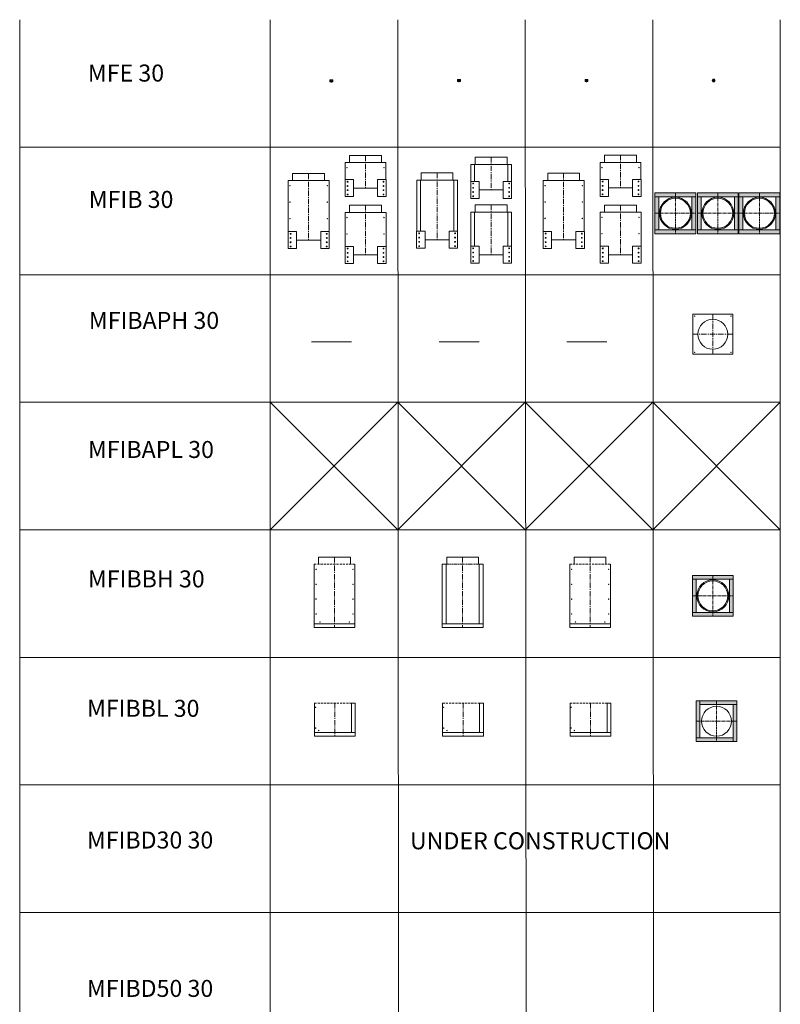
# Model space of a CAD drawing. Units: inches. Extents: x 329 to 145252, y 4 to 168462.
# Drawn here: x 74010 to 82957, y 35859 to 47439 of the extents above; entities that cross this region are included whole.
import ezdxf

# ---------------------------------------------------------------- set-up
doc = ezdxf.new("R2010")
doc.units = ezdxf.units.IN
doc.header["$MEASUREMENT"] = 0
doc.linetypes.add('CENTER', pattern=[2, 1.25, -0.25, 0.25, -0.25])
doc.linetypes.add('DASHED', pattern=[0.75, 0.5, -0.25])
doc.layers.add('Z-CENTER ONTOP', color=3, linetype='CENTER', lineweight=15)
doc.layers.add('Z-PART ONTOP', color=3, linetype='Continuous', lineweight=25)
doc.styles.add('ONTOP A4(H)', font='arial.ttf', dxfattribs={"height": 3})

# ---------------------------------------------------------------- blocks, each defined once
blk = doc.blocks.new('MFE 0304 Front')
at = {"layer": 'Z-PART ONTOP', "lineweight": 5}
for p, q in [((-232277, -24326), (-232277, -24350)), ((-232277, -24326), (-232243, -24326)), ((-232277, -24326), (-232243, -24326)), ((-232277, -24326), (-232277, -24326)), ((-232277, -24350), (-232243, -24350)), ((-232277, -24350), (-232243, -24350)), ((-232277, -24350), (-232277, -24350)), ((-232269, -24326), (-232269, -24350)), ((-232269, -24326), (-232268, -24326)), ((-232269, -24350), (-232268, -24350)), ((-232252, -24326), (-232252, -24350)), ((-232252, -24326), (-232252, -24326)), ((-232252, -24350), (-232252, -24350)), ((-232243, -24326), (-232243, -24350)), ((-232243, -24326), (-232243, -24326)), ((-232243, -24350), (-232243, -24350))]:
    blk.add_line(p, q, dxfattribs=at)
at = {"layer": 'Z-PART ONTOP', "linetype": 'CENTER', "lineweight": 5, "ltscale": 5}
for p, q in [((-232270, -24346), (-232270, -24326)), ((-232251, -24346), (-232270, -24346)), ((-232251, -24346), (-232251, -24326))]:
    blk.add_line(p, q, dxfattribs=at)
at = {"layer": 'Z-PART ONTOP', "linetype": 'CENTER', "lineweight": 5}
blk.add_line((-232260, -24324), (-232260, -24355), dxfattribs=at)
blk = doc.blocks.new('MFE 0304 Top')
at = {"layer": 'Z-CENTER ONTOP', "linetype": 'Continuous', "lineweight": 5}
blk.add_circle((-232121, -24348), 9.5, dxfattribs=at)
at = {"layer": 'Z-PART ONTOP', "lineweight": 5}
for p, q in [((-232139, -24348), (-232130, -24333)), ((-232130, -24363), (-232139, -24348)), ((-232130, -24333), (-232113, -24333)), ((-232130, -24363), (-232113, -24363)), ((-232113, -24333), (-232104, -24348)), ((-232104, -24348), (-232113, -24363))]:
    blk.add_line(p, q, dxfattribs=at)
at = {"layer": 'Z-PART ONTOP', "linetype": 'CENTER', "lineweight": 5, "ltscale": 5}
for p, q in [((-232104, -24348), (-232139, -24348)), ((-232121, -24363), (-232121, -24333))]:
    blk.add_line(p, q, dxfattribs=at)
blk = doc.blocks.new('MFIB 30 700 Top')
at = {"layer": 'Z-PART ONTOP', "lineweight": 5}
h = blk.add_hatch(dxfattribs=at)
h.set_pattern_fill('AR-CONC', color=256, scale=0.15)
h.set_pattern_definition([(50, (0, 0), (27.3277003, -2.3908628), [2.8575, -31.4325]), (355, (0, 0), (-5.286513, 28.658527), [2.286, -25.1460876]), (100.451445, (2.277, -0.2), (22.041187, 26.2676628), [2.4285013, -26.7135367]), (46.1842, (0, 7.62), (40.661856, -6.306349), [4.28625, -47.14875]), (96.635558, (3.39, 7.094), (35.61062, 37.113919), [3.642753, -40.070341]), (351.18415, (0, 7.62), (35.61062, 37.113919), [3.428995, -37.71896]), (21, (3.81, 5.715), (22.7421587, -15.3397797), [2.8575, -31.4325]), (326, (3.81, 5.715), (9.2703043, 27.628195), [2.286, -25.146]), (71.451445, (5.705, 4.437), (32.012463, 12.2884153), [2.4285013, -26.7134906]), (37.5, (0, 0), (0.4632905, 12.68325583), [0, -24.8412, 0, -25.527, 0, -25.24125]), (7.5, (0, 0), (10.0229494, 15.0270862), [0, -14.5542, 0, -24.2697, 0, -9.62025]), (327.5, (-8.496, 0), (20.3385893, -0.8593116), [0, -9.525, 0, -29.718, 0, -39.4335]), (317.5, (-12.306, 0), (22.2193772, 3.8139737), [0, -12.3825, 0, -19.7358, 0, -28.0035])])
h.paths.add_polyline_path([(-164130, -25670), (-164130, -25715), (-163650, -25715), (-163650, -25670)])
h.paths.add_polyline_path([(-164085, -25715), (-164130, -25715), (-164130, -26105), (-164085, -26105)])
h.paths.add_polyline_path([(-164130, -26105), (-164130, -26150), (-163650, -26150), (-163650, -26105)])
h.paths.add_polyline_path([(-163650, -25715), (-163695, -25715), (-163695, -26105), (-163650, -26105)])
at = {"layer": 'Z-CENTER ONTOP', "linetype": 'CENTER', "lineweight": 5, "ltscale": 30}
for p, q in [((-163890, -25670), (-163890, -26150)), ((-164130, -25910), (-163650, -25910))]:
    blk.add_line(p, q, dxfattribs=at)
at = {"layer": 'Z-CENTER ONTOP', "lineweight": 5}
blk.add_lwpolyline([(-164130, -25670), (-163650, -25670), (-163650, -26150), (-164130, -26150), (-164130, -25670)], dxfattribs=at)
at = {"layer": 'Z-CENTER ONTOP', "linetype": 'Continuous', "lineweight": 5}
for points in [[(-164130, -25670), (-164130, -25715), (-163650, -25715), (-163650, -25670), (-164130, -25670)], [(-164085, -25715), (-164130, -25715), (-164130, -26105), (-164085, -26105), (-164085, -25715)], [(-163650, -25715), (-163695, -25715), (-163695, -26105), (-163650, -26105), (-163650, -25715)], [(-164130, -26105), (-164130, -26150), (-163650, -26150), (-163650, -26105), (-164130, -26105)]]:
    blk.add_lwpolyline(points, dxfattribs=at)
blk.add_circle((-163890, -25910), 188, dxfattribs=at)
at = {"layer": 'Z-CENTER ONTOP', "color": 3, "linetype": 'Continuous', "lineweight": 5}
blk.add_circle((-163890, -25910), 176, dxfattribs=at)
blk = doc.blocks.new('MFIB 30 500 Top')
at = {"layer": 'Z-PART ONTOP', "lineweight": 5}
h = blk.add_hatch(dxfattribs=at)
h.set_pattern_fill('AR-CONC', color=256, scale=0.15)
h.set_pattern_definition([(50, (498.517, 0), (27.3277003, -2.3908628), [2.8575, -31.4325]), (355, (498.517, 0), (-5.286513, 28.658527), [2.286, -25.1460876]), (100.451445, (500.794, -0.2), (22.041187, 26.2676628), [2.4285013, -26.7135367]), (46.1842, (498.517, 7.62), (40.661856, -6.306349), [4.28625, -47.14875]), (96.635558, (501.905, 7.094), (35.61062, 37.113919), [3.642753, -40.070341]), (351.18415, (498.517, 7.62), (35.61062, 37.113919), [3.428995, -37.71896]), (21, (502.327, 5.715), (22.7421587, -15.3397797), [2.8575, -31.4325]), (326, (502.327, 5.715), (9.2703043, 27.628195), [2.286, -25.146]), (71.451445, (504.222, 4.437), (32.012463, 12.2884153), [2.4285013, -26.7134906]), (37.5, (498.517, 0), (0.4632905, 12.68325583), [0, -24.8412, 0, -25.527, 0, -25.24125]), (7.5, (498.517, 0), (10.0229494, 15.0270862), [0, -14.5542, 0, -24.2697, 0, -9.62025]), (327.5, (490.021, 0), (20.3385893, -0.8593116), [0, -9.525, 0, -29.718, 0, -39.4335]), (317.5, (486.21, 0), (22.2193772, 3.8139737), [0, -12.3825, 0, -19.7358, 0, -28.0035])])
h.paths.add_polyline_path([(-163631, -25670), (-163631, -25715), (-163151, -25715), (-163151, -25670)])
h.paths.add_polyline_path([(-163586, -25715), (-163631, -25715), (-163631, -26105), (-163586, -26105)])
h.paths.add_polyline_path([(-163631, -26105), (-163631, -26150), (-163151, -26150), (-163151, -26105)])
h.paths.add_polyline_path([(-163151, -25715), (-163196, -25715), (-163196, -26105), (-163151, -26105)])
at = {"layer": 'Z-CENTER ONTOP', "linetype": 'CENTER', "lineweight": 5, "ltscale": 30}
for p, q in [((-163391, -25670), (-163391, -26150)), ((-163631, -25910), (-163151, -25910))]:
    blk.add_line(p, q, dxfattribs=at)
at = {"layer": 'Z-CENTER ONTOP', "lineweight": 5}
blk.add_lwpolyline([(-163631, -25670), (-163151, -25670), (-163151, -26150), (-163631, -26150), (-163631, -25670)], dxfattribs=at)
at = {"layer": 'Z-CENTER ONTOP', "linetype": 'Continuous', "lineweight": 5}
for points in [[(-163631, -25670), (-163631, -25715), (-163151, -25715), (-163151, -25670), (-163631, -25670)], [(-163586, -25715), (-163631, -25715), (-163631, -26105), (-163586, -26105), (-163586, -25715)], [(-163151, -25715), (-163196, -25715), (-163196, -26105), (-163151, -26105), (-163151, -25715)], [(-163631, -26105), (-163631, -26150), (-163151, -26150), (-163151, -26105), (-163631, -26105)]]:
    blk.add_lwpolyline(points, dxfattribs=at)
blk.add_circle((-163391, -25910), 188, dxfattribs=at)
at = {"layer": 'Z-CENTER ONTOP', "color": 3, "linetype": 'Continuous', "lineweight": 5}
blk.add_circle((-163391, -25910), 176, dxfattribs=at)
blk = doc.blocks.new('MFIB 30 300 Top')
at = {"layer": 'Z-PART ONTOP', "lineweight": 5}
h = blk.add_hatch(dxfattribs=at)
h.set_pattern_fill('AR-CONC', color=256, scale=0.15)
h.set_pattern_definition([(50, (987.776, 0), (27.3277003, -2.3908628), [2.8575, -31.4325]), (355, (987.776, 0), (-5.286513, 28.658527), [2.286, -25.1460876]), (100.451445, (990.053, -0.2), (22.041187, 26.2676628), [2.4285013, -26.7135367]), (46.1842, (987.776, 7.62), (40.661856, -6.306349), [4.28625, -47.14875]), (96.635558, (991.164, 7.094), (35.61062, 37.113919), [3.642753, -40.070341]), (351.18415, (987.776, 7.62), (35.61062, 37.113919), [3.428995, -37.71896]), (21, (991.586, 5.715), (22.7421587, -15.3397797), [2.8575, -31.4325]), (326, (991.586, 5.715), (9.2703043, 27.628195), [2.286, -25.146]), (71.451445, (993.48, 4.437), (32.012463, 12.2884153), [2.4285013, -26.7134906]), (37.5, (987.776, 0), (0.4632905, 12.68325583), [0, -24.8412, 0, -25.527, 0, -25.24125]), (7.5, (987.776, 0), (10.0229494, 15.0270862), [0, -14.5542, 0, -24.2697, 0, -9.62025]), (327.5, (979.279, 0), (20.3385893, -0.8593116), [0, -9.525, 0, -29.718, 0, -39.4335]), (317.5, (975.47, 0), (22.2193772, 3.8139737), [0, -12.3825, 0, -19.7358, 0, -28.0035])])
h.paths.add_polyline_path([(-163142, -25670), (-163142, -25715), (-162662, -25715), (-162662, -25670)])
h.paths.add_polyline_path([(-163097, -25715), (-163142, -25715), (-163142, -26105), (-163097, -26105)])
h.paths.add_polyline_path([(-163142, -26105), (-163142, -26150), (-162662, -26150), (-162662, -26105)])
h.paths.add_polyline_path([(-162662, -25715), (-162707, -25715), (-162707, -26105), (-162662, -26105)])
at = {"layer": 'Z-CENTER ONTOP', "linetype": 'CENTER', "lineweight": 5, "ltscale": 30}
for p, q in [((-162902, -25670), (-162902, -26150)), ((-163142, -25910), (-162662, -25910))]:
    blk.add_line(p, q, dxfattribs=at)
at = {"layer": 'Z-CENTER ONTOP', "lineweight": 5}
blk.add_lwpolyline([(-163142, -25670), (-162662, -25670), (-162662, -26150), (-163142, -26150), (-163142, -25670)], dxfattribs=at)
at = {"layer": 'Z-CENTER ONTOP', "linetype": 'Continuous', "lineweight": 5}
for points in [[(-163142, -25670), (-163142, -25715), (-162662, -25715), (-162662, -25670), (-163142, -25670)], [(-163097, -25715), (-163142, -25715), (-163142, -26105), (-163097, -26105), (-163097, -25715)], [(-162662, -25715), (-162707, -25715), (-162707, -26105), (-162662, -26105), (-162662, -25715)], [(-163142, -26105), (-163142, -26150), (-162662, -26150), (-162662, -26105), (-163142, -26105)]]:
    blk.add_lwpolyline(points, dxfattribs=at)
blk.add_circle((-162902, -25910), 188, dxfattribs=at)
at = {"layer": 'Z-CENTER ONTOP', "color": 3, "linetype": 'Continuous', "lineweight": 5}
blk.add_circle((-162902, -25910), 176, dxfattribs=at)
blk = doc.blocks.new('MFIB 30 700 Side')
at = {"color": 0, "lineweight": 5}
for p, q in [((-165558, -25443), (-165558, -25528)), ((-165558, -25443), (-165183, -25443)), ((-165558, -25443), (-165183, -25443)), ((-165183, -25443), (-165183, -25528))]:
    blk.add_line(p, q, dxfattribs=at)
at = {"color": 1, "lineweight": 5}
for p, q in [((-165611, -25528), (-165128, -25528)), ((-165512, -26228), (-165227, -26228))]:
    blk.add_line(p, q, dxfattribs=at)
at = {"color": 0, "linetype": 'CENTER', "lineweight": 5, "ltscale": 50}
blk.add_lwpolyline([(-165371, -25443), (-165371, -26228)], dxfattribs=at)
at = {"color": 0, "lineweight": 5}
for points in [[(-165611, -25528), (-165611, -26128)], [(-165128, -26128), (-165128, -25528)]]:
    blk.add_lwpolyline(points, dxfattribs=at)
for centre in [(-165588, -25588), (-165151, -25588), (-165588, -25781), (-165151, -25781), (-165588, -25975), (-165151, -25975)]:
    blk.add_circle(centre, 2.5, dxfattribs=at)
at = {"layer": 'Z-CENTER ONTOP', "linetype": 'ByBlock', "lineweight": 5}
for points in [[(-165512, -26228), (-165512, -26128), (-165612, -26128), (-165612, -26328), (-165512, -26328), (-165512, -26228)], [(-165127, -26228), (-165127, -26128), (-165227, -26128), (-165227, -26328), (-165127, -26328), (-165127, -26228)]]:
    blk.add_lwpolyline(points, dxfattribs=at)
for centre in [(-165582, -26153), (-165157, -26153), (-165582, -26203), (-165582, -26253), (-165157, -26203), (-165157, -26253), (-165582, -26303), (-165157, -26303)]:
    blk.add_circle(centre, 5, dxfattribs=at)
blk = doc.blocks.new('MFIB 30 500 Side')
at = {"color": 0, "lineweight": 5}
for p, q in [((-164723, -25813), (-164723, -25898)), ((-164723, -25813), (-164348, -25813)), ((-164723, -25813), (-164348, -25813)), ((-164348, -25813), (-164348, -25898))]:
    blk.add_line(p, q, dxfattribs=at)
at = {"color": 1, "lineweight": 5}
for p, q in [((-164774, -25898), (-164294, -25898)), ((-164675, -26398), (-164393, -26398))]:
    blk.add_line(p, q, dxfattribs=at)
at = {"color": 0, "linetype": 'CENTER', "lineweight": 5, "ltscale": 50}
blk.add_lwpolyline([(-164534, -25813), (-164534, -26398)], dxfattribs=at)
at = {"color": 0, "lineweight": 5}
for points in [[(-164774, -25898), (-164774, -26298)], [(-164294, -26298), (-164294, -25898)]]:
    blk.add_lwpolyline(points, dxfattribs=at)
for centre in [(-164752, -25958), (-164317, -25958), (-164752, -26151), (-164317, -26151)]:
    blk.add_circle(centre, 2.5, dxfattribs=at)
at = {"layer": 'Z-CENTER ONTOP', "linetype": 'ByBlock', "lineweight": 5}
for points in [[(-164675, -26398), (-164675, -26298), (-164775, -26298), (-164775, -26498), (-164675, -26498), (-164675, -26398)], [(-164293, -26398), (-164293, -26298), (-164393, -26298), (-164393, -26498), (-164293, -26498), (-164293, -26398)]]:
    blk.add_lwpolyline(points, dxfattribs=at)
for centre in [(-164745, -26323), (-164745, -26373), (-164323, -26323), (-164323, -26373), (-164745, -26423), (-164745, -26473), (-164323, -26423), (-164323, -26473)]:
    blk.add_circle(centre, 5, dxfattribs=at)
blk = doc.blocks.new('MFIB 30 300 Side')
at = {"color": 0, "lineweight": 5}
for p, q in [((-164723, -25227), (-164723, -25312)), ((-164723, -25227), (-164348, -25227)), ((-164723, -25227), (-164348, -25227)), ((-164348, -25227), (-164348, -25312))]:
    blk.add_line(p, q, dxfattribs=at)
at = {"color": 1, "lineweight": 5}
for p, q in [((-164775, -25312), (-164295, -25312)), ((-164676, -25612), (-164394, -25612))]:
    blk.add_line(p, q, dxfattribs=at)
at = {"color": 0, "linetype": 'CENTER', "lineweight": 5, "ltscale": 50}
blk.add_lwpolyline([(-164535, -25227), (-164535, -25612)], dxfattribs=at)
at = {"color": 0, "lineweight": 5}
for points in [[(-164775, -25312), (-164775, -25512)], [(-164295, -25512), (-164295, -25312)]]:
    blk.add_lwpolyline(points, dxfattribs=at)
for centre in [(-164753, -25372), (-164318, -25372)]:
    blk.add_circle(centre, 2.5, dxfattribs=at)
at = {"layer": 'Z-CENTER ONTOP', "linetype": 'ByBlock', "lineweight": 5}
for points in [[(-164676, -25612), (-164676, -25512), (-164776, -25512), (-164776, -25712), (-164676, -25712), (-164676, -25612)], [(-164294, -25612), (-164294, -25512), (-164394, -25512), (-164394, -25712), (-164294, -25712), (-164294, -25612)]]:
    blk.add_lwpolyline(points, dxfattribs=at)
for centre in [(-164746, -25537), (-164746, -25587), (-164324, -25537), (-164324, -25587), (-164746, -25637), (-164746, -25687), (-164324, -25637), (-164324, -25687)]:
    blk.add_circle(centre, 5, dxfattribs=at)
blk = doc.blocks.new('MFIB 30 700 Front')
at = {"color": 0, "lineweight": 5}
for p, q in [((-166881, -25436), (-166881, -25521)), ((-166881, -25436), (-166506, -25436)), ((-166881, -25436), (-166506, -25436)), ((-166506, -25436), (-166506, -25521))]:
    blk.add_line(p, q, dxfattribs=at)
at = {"color": 1, "lineweight": 5}
for p, q in [((-166888, -25521), (-166498, -25521)), ((-166834, -26221), (-166552, -26221))]:
    blk.add_line(p, q, dxfattribs=at)
at = {"color": 0, "linetype": 'CENTER', "lineweight": 5, "ltscale": 50}
blk.add_lwpolyline([(-166693, -25436), (-166693, -26221)], dxfattribs=at)
at = {"color": 0, "lineweight": 5}
blk.add_lwpolyline([(-166453, -26121), (-166453, -25521)], dxfattribs=at)
at = {"layer": 'Z-CENTER ONTOP', "linetype": 'ByBlock', "lineweight": 5}
for points in [[(-166933, -25521), (-166888, -25521), (-166888, -26121), (-166933, -26121), (-166933, -25521)], [(-166498, -25521), (-166453, -25521), (-166453, -26121), (-166498, -26121), (-166498, -25521)], [(-166834, -26221), (-166834, -26121), (-166934, -26121), (-166934, -26321), (-166834, -26321), (-166834, -26221)], [(-166452, -26221), (-166452, -26121), (-166552, -26121), (-166552, -26321), (-166452, -26321), (-166452, -26221)]]:
    blk.add_lwpolyline(points, dxfattribs=at)
for centre in [(-166904, -26146), (-166482, -26146), (-166904, -26196), (-166904, -26246), (-166482, -26196), (-166482, -26246), (-166904, -26296), (-166482, -26296)]:
    blk.add_circle(centre, 5, dxfattribs=at)
blk = doc.blocks.new('MFIB 30 300 Front')
at = {"color": 1, "lineweight": 5}
for p, q in [((-166252, -25335), (-165862, -25335)), ((-166198, -25635), (-165916, -25635))]:
    blk.add_line(p, q, dxfattribs=at)
at = {"color": 0, "lineweight": 5}
for p, q in [((-166244, -25250), (-166244, -25335)), ((-166244, -25250), (-165967, -25250)), ((-166244, -25250), (-165869, -25250)), ((-165869, -25250), (-165869, -25335))]:
    blk.add_line(p, q, dxfattribs=at)
for points in [[(-166297, -25335), (-166297, -25535)], [(-165817, -25535), (-165817, -25335)]]:
    blk.add_lwpolyline(points, dxfattribs=at)
at = {"color": 0, "linetype": 'CENTER', "lineweight": 5, "ltscale": 50}
blk.add_lwpolyline([(-166057, -25250), (-166057, -25635)], dxfattribs=at)
at = {"layer": 'Z-CENTER ONTOP', "linetype": 'ByBlock', "lineweight": 5}
for points in [[(-166297, -25335), (-166252, -25335), (-166252, -25535), (-166297, -25535), (-166297, -25335)], [(-165862, -25335), (-165817, -25335), (-165817, -25535), (-165862, -25535), (-165862, -25335)], [(-166198, -25635), (-166198, -25535), (-166298, -25535), (-166298, -25735), (-166198, -25735), (-166198, -25635)], [(-165816, -25635), (-165816, -25535), (-165916, -25535), (-165916, -25735), (-165816, -25735), (-165816, -25635)]]:
    blk.add_lwpolyline(points, dxfattribs=at)
for centre in [(-166268, -25560), (-165846, -25560), (-166268, -25610), (-166268, -25660), (-166268, -25710), (-165846, -25610), (-165846, -25660), (-165846, -25710)]:
    blk.add_circle(centre, 5, dxfattribs=at)
blk = doc.blocks.new('MFIB 30 500 Front')
at = {"color": 0, "lineweight": 5}
for p, q in [((-166244, -25812), (-166244, -25897)), ((-166244, -25812), (-165869, -25812)), ((-166244, -25812), (-165869, -25812)), ((-165869, -25812), (-165869, -25897))]:
    blk.add_line(p, q, dxfattribs=at)
at = {"color": 1, "lineweight": 5}
for p, q in [((-166252, -25897), (-165862, -25897)), ((-166198, -26397), (-165916, -26397))]:
    blk.add_line(p, q, dxfattribs=at)
at = {"color": 0, "linetype": 'CENTER', "lineweight": 5, "ltscale": 50}
blk.add_lwpolyline([(-166057, -25812), (-166057, -26397)], dxfattribs=at)
at = {"color": 0, "lineweight": 5}
for points in [[(-166297, -25897), (-166297, -26297)], [(-165817, -26297), (-165817, -25897)]]:
    blk.add_lwpolyline(points, dxfattribs=at)
at = {"layer": 'Z-CENTER ONTOP', "linetype": 'ByBlock', "lineweight": 5}
for points in [[(-166297, -25897), (-166252, -25897), (-166252, -26297), (-166297, -26297), (-166297, -25897)], [(-165862, -25897), (-165817, -25897), (-165817, -26297), (-165862, -26297), (-165862, -25897)], [(-166198, -26397), (-166198, -26297), (-166298, -26297), (-166298, -26497), (-166198, -26497), (-166198, -26397)], [(-165816, -26397), (-165816, -26297), (-165916, -26297), (-165916, -26497), (-165816, -26497), (-165816, -26397)]]:
    blk.add_lwpolyline(points, dxfattribs=at)
for centre in [(-166268, -26322), (-166268, -26372), (-165846, -26322), (-165846, -26372), (-166268, -26422), (-166268, -26472), (-165846, -26422), (-165846, -26472)]:
    blk.add_circle(centre, 5, dxfattribs=at)
blk = doc.blocks.new('MFIBAPH 30 Top')
at = {"color": 0, "lineweight": 5}
blk.add_lwpolyline([(-163685, -27098), (-163215, -27098), (-163215, -27568), (-163685, -27568)], close=True, dxfattribs=at)
for centre in [(-163662, -27120), (-163237, -27120), (-163662, -27545), (-163237, -27545)]:
    blk.add_circle(centre, 2.5, dxfattribs=at)
at = {"layer": 'Z-CENTER ONTOP', "linetype": 'CENTER', "lineweight": 5, "ltscale": 50}
for p, q in [((-163450, -27568), (-163450, -27098)), ((-163685, -27333), (-163215, -27333))]:
    blk.add_line(p, q, dxfattribs=at)
at = {"layer": 'Z-CENTER ONTOP', "linetype": 'ByBlock', "lineweight": 5}
blk.add_circle((-163450, -27333), 176, dxfattribs=at)
blk = doc.blocks.new('MFIBAPH 30 Side')
at = {"layer": 'Z-CENTER ONTOP', "linetype": 'ByBlock', "lineweight": 5}
h = blk.add_hatch(color=256, dxfattribs=at)
h.dxf.hatch_style = 1
h.paths.add_polyline_path([(-165109, -27422), (-165109, -27421), (-165168, -27421), (-165168, -27422)])
h.paths.add_polyline_path([(-164698, -27422), (-164698, -27421), (-164756, -27421), (-164756, -27422)])
at = {"layer": 'Z-CENTER ONTOP', "color": 1, "linetype": 'ByBlock', "lineweight": 5}
blk.add_line((-164698, -27421), (-165168, -27421), dxfattribs=at)
at = {"layer": 'Z-CENTER ONTOP', "linetype": 'DASHED', "lineweight": 5}
for p, q in [((-165145, -27419), (-165145, -27425)), ((-164720, -27419), (-164720, -27425))]:
    blk.add_line(p, q, dxfattribs=at)
at = {"layer": 'Z-CENTER ONTOP', "linetype": 'ByBlock', "lineweight": 5}
for p, q in [((-165109, -27421), (-165109, -27422)), ((-165068, -27422), (-165068, -27422)), ((-164756, -27421), (-164756, -27422))]:
    blk.add_line(p, q, dxfattribs=at)
at = {"layer": 'Z-CENTER ONTOP', "linetype": 'CENTER', "lineweight": 5}
blk.add_line((-164933, -27416), (-164933, -27427), dxfattribs=at)
at = {"layer": 'Z-CENTER ONTOP', "linetype": 'ByBlock', "lineweight": 5}
for points in [[(-165090, -27421), (-165168, -27421), (-165168, -27422)], [(-165109, -27422), (-164698, -27422), (-164698, -27421), (-164755, -27421)]]:
    blk.add_lwpolyline(points, dxfattribs=at)
blk = doc.blocks.new('MFIBBH 30 Top')
at = {"layer": 'Z-PART ONTOP', "lineweight": 5}
h = blk.add_hatch(dxfattribs=at)
h.set_pattern_fill('AR-CONC', color=256, scale=0.15)
h.set_pattern_definition([(50, (439.8, -4500), (27.3277003, -2.3908628), [2.8575, -31.4325]), (355, (439.8, -4500), (-5.286513, 28.658527), [2.286, -25.1460876]), (100.451445, (442.076, -4500.2), (22.041187, 26.2676628), [2.4285013, -26.7135367]), (46.1842, (439.8, -4492.38), (40.661856, -6.306349), [4.28625, -47.14875]), (96.635558, (443.188, -4492.906), (35.61062, 37.113919), [3.642753, -40.070341]), (351.18415, (439.8, -4492.38), (35.61062, 37.113919), [3.428995, -37.71896]), (21, (443.61, -4494.285), (22.7421587, -15.3397797), [2.8575, -31.4325]), (326, (443.61, -4494.285), (9.2703043, 27.628195), [2.286, -25.146]), (71.451445, (445.504, -4495.563), (32.012463, 12.2884153), [2.4285013, -26.7134906]), (37.5, (439.799, -4500), (0.4632905, 12.68325583), [0, -24.8412, 0, -25.527, 0, -25.24125]), (7.5, (439.799, -4500), (10.0229494, 15.0270862), [0, -14.5542, 0, -24.2697, 0, -9.62025]), (327.5, (431.303, -4500), (20.3385893, -0.8593116), [0, -9.525, 0, -29.718, 0, -39.4335]), (317.5, (427.493, -4500), (22.2193772, 3.8139737), [0, -12.3825, 0, -19.7358, 0, -28.0035])])
h.paths.add_polyline_path([(-163690, -30170), (-163690, -30215), (-163210, -30215), (-163210, -30170)])
h.paths.add_polyline_path([(-163645, -30215), (-163690, -30215), (-163690, -30605), (-163645, -30605)])
h.paths.add_polyline_path([(-163690, -30605), (-163690, -30650), (-163210, -30650), (-163210, -30605)])
h.paths.add_polyline_path([(-163210, -30215), (-163255, -30215), (-163255, -30605), (-163210, -30605)])
at = {"layer": 'Z-CENTER ONTOP', "lineweight": 5}
for p, q in [((-163690, -30170), (-163210, -30170)), ((-163690, -30650), (-163690, -30170)), ((-163210, -30170), (-163210, -30650)), ((-163210, -30650), (-163690, -30650))]:
    blk.add_line(p, q, dxfattribs=at)
at = {"layer": 'Z-CENTER ONTOP', "linetype": 'CENTER', "lineweight": 5, "ltscale": 30}
for p, q in [((-163450, -30170), (-163450, -30650)), ((-163690, -30410), (-163210, -30410))]:
    blk.add_line(p, q, dxfattribs=at)
at = {"layer": 'Z-CENTER ONTOP', "linetype": 'Continuous', "lineweight": 5}
for points in [[(-163690, -30170), (-163690, -30215), (-163210, -30215), (-163210, -30170), (-163690, -30170)], [(-163645, -30215), (-163690, -30215), (-163690, -30605), (-163645, -30605), (-163645, -30215)], [(-163210, -30215), (-163255, -30215), (-163255, -30605), (-163210, -30605), (-163210, -30215)], [(-163690, -30605), (-163690, -30650), (-163210, -30650), (-163210, -30605), (-163690, -30605)]]:
    blk.add_lwpolyline(points, dxfattribs=at)
blk.add_circle((-163450, -30410), 188, dxfattribs=at)
at = {"layer": 'Z-CENTER ONTOP', "color": 3, "linetype": 'Continuous', "lineweight": 5}
blk.add_circle((-163450, -30410), 176, dxfattribs=at)
blk = doc.blocks.new('MFIBBH 30 Side')
at = {"color": 0, "lineweight": 5}
for p, q in [((-165082, -29953), (-165082, -30038)), ((-165082, -29953), (-164707, -29953)), ((-165082, -29953), (-164707, -29953)), ((-164707, -29953), (-164707, -30038))]:
    blk.add_line(p, q, dxfattribs=at)
at = {"color": 1, "linetype": 'DASHED', "lineweight": 5, "ltscale": 50}
blk.add_line((-165133, -30038), (-164653, -30038), dxfattribs=at)
at = {"color": 1, "lineweight": 5}
blk.add_line((-165133, -30783), (-164653, -30783), dxfattribs=at)
at = {"color": 0, "linetype": 'CENTER', "lineweight": 5, "ltscale": 50}
blk.add_lwpolyline([(-164893, -29953), (-164893, -30783)], dxfattribs=at)
at = {"color": 0, "lineweight": 5}
for points in [[(-165133, -30038), (-165133, -30738), (-164653, -30738), (-164653, -30038)], [(-165133, -30783), (-165133, -30738), (-164653, -30738), (-164653, -30783)]]:
    blk.add_lwpolyline(points, dxfattribs=at)
for centre in [(-165110, -30098), (-164675, -30098), (-165110, -30273), (-164675, -30273), (-165110, -30448), (-164675, -30448), (-165110, -30623), (-164675, -30623), (-165065, -30716), (-164720, -30716)]:
    blk.add_circle(centre, 2.5, dxfattribs=at)
blk = doc.blocks.new('MFIBBH 30 Front')
at = {"color": 0, "lineweight": 5}
for p, q in [((-166580, -29953), (-166580, -30038)), ((-166580, -29953), (-166205, -29953)), ((-166580, -29953), (-166205, -29953)), ((-166205, -29953), (-166205, -30038))]:
    blk.add_line(p, q, dxfattribs=at)
at = {"color": 1, "linetype": 'DASHED', "lineweight": 5, "ltscale": 25}
blk.add_line((-166633, -30038), (-166153, -30038), dxfattribs=at)
at = {"color": 1, "lineweight": 5}
blk.add_line((-166633, -30783), (-166153, -30783), dxfattribs=at)
at = {"color": 0, "linetype": 'CENTER', "lineweight": 5, "ltscale": 50}
blk.add_lwpolyline([(-166393, -29953), (-166393, -30783)], dxfattribs=at)
at = {"color": 0, "lineweight": 5}
for points in [[(-166633, -30038), (-166633, -30738), (-166153, -30738), (-166153, -30038)], [(-166633, -30783), (-166633, -30738), (-166153, -30738), (-166153, -30783)]]:
    blk.add_lwpolyline(points, dxfattribs=at)
at = {"layer": 'Z-CENTER ONTOP', "linetype": 'ByBlock', "lineweight": 5}
for points in [[(-166633, -30038), (-166588, -30038), (-166588, -30738), (-166633, -30738), (-166633, -30038)], [(-166198, -30038), (-166153, -30038), (-166153, -30738), (-166198, -30738), (-166198, -30038)]]:
    blk.add_lwpolyline(points, dxfattribs=at)
blk = doc.blocks.new('MFIBBL 30 Side')
at = {"color": 1, "linetype": 'DASHED', "lineweight": 5, "ltscale": 50}
blk.add_line((-165128, -39170), (-164648, -39170), dxfattribs=at)
at = {"color": 1, "lineweight": 5}
blk.add_line((-165128, -39560), (-164648, -39560), dxfattribs=at)
at = {"color": 0, "lineweight": 5}
for points in [[(-165128, -39170), (-165128, -39515), (-164648, -39515), (-164648, -39170)], [(-165128, -39560), (-165128, -39515), (-164648, -39515), (-164648, -39560)]]:
    blk.add_lwpolyline(points, dxfattribs=at)
at = {"color": 0, "linetype": 'CENTER', "lineweight": 5, "ltscale": 50}
blk.add_lwpolyline([(-164888, -39170), (-164888, -39560)], dxfattribs=at)
at = {"lineweight": 5}
blk.add_lwpolyline([(-164648, -39170), (-164693, -39170), (-164693, -39515)], dxfattribs=at)
at = {"color": 0, "lineweight": 5}
for centre in [(-165116, -39220), (-165116, -39465), (-165078, -39493)]:
    blk.add_circle(centre, 2.5, dxfattribs=at)
blk = doc.blocks.new('MFIBBL 30 Top')
at = {"layer": 'Z-PART ONTOP', "lineweight": 5}
h = blk.add_hatch(dxfattribs=at)
h.set_pattern_fill('AR-CONC', color=256, scale=0.15)
h.set_pattern_definition([(50, (68683.225, -7500), (27.3277003, -2.3908628), [2.8575, -31.4325]), (355, (68683.225, -7500), (-5.2865132, 28.6585268), [2.286, -25.1460876]), (100.451445, (68685.502, -7500.2), (22.041187, 26.2676628), [2.4285013, -26.7135367]), (46.1842, (68683.225, -7492.38), (40.661856, -6.306349), [4.28625, -47.14875]), (96.635558, (68686.613, -7492.906), (35.61062, 37.113919), [3.6427535, -40.070341]), (351.184151, (68683.225, -7492.38), (35.61062, 37.113919), [3.428995, -37.71896]), (21, (68687.035, -7494.285), (22.7421587, -15.3397797), [2.8575, -31.4325]), (326, (68687.035, -7494.285), (9.2703043, 27.628195), [2.286, -25.146]), (71.451445, (68688.93, -7495.563), (32.012463, 12.2884153), [2.4285013, -26.7134906]), (37.5, (68683.225, -7500), (0.4632905, 12.68325583), [0, -24.8412, 0, -25.527, 0, -25.24125]), (7.5, (68683.225, -7500), (10.0229494, 15.0270862), [0, -14.5542, 0, -24.2697, 0, -9.62025]), (327.5, (68674.729, -7500), (20.33858928, -0.8593116), [0, -9.525, 0, -29.718, 0, -39.4335]), (317.5, (68670.919, -7500), (22.2193772, 3.8139737), [0, -12.3825, 0, -19.7358, 0, -28.0035])])
h.paths.add_polyline_path([(-163166, -39189), (-163211, -39189), (-163211, -39624), (-163166, -39624)])
h.paths.add_polyline_path([(-163601, -39144), (-163601, -39189), (-163166, -39189), (-163166, -39144)])
h.paths.add_polyline_path([(-163601, -39144), (-163646, -39144), (-163646, -39579), (-163601, -39579)])
h.paths.add_polyline_path([(-163646, -39579), (-163646, -39624), (-163211, -39624), (-163211, -39579)])
at = {"layer": 'Z-CENTER ONTOP', "color": 3, "linetype": 'CENTER', "lineweight": 5, "ltscale": 30}
for p, q in [((-163406, -39144), (-163406, -39624)), ((-163646, -39384), (-163166, -39384))]:
    blk.add_line(p, q, dxfattribs=at)
at = {"layer": 'Z-CENTER ONTOP', "color": 3, "lineweight": 5}
blk.add_lwpolyline([(-163646, -39144), (-163166, -39144), (-163166, -39624), (-163646, -39624), (-163646, -39144)], dxfattribs=at)
at = {"layer": 'Z-CENTER ONTOP', "color": 3, "linetype": 'Continuous', "lineweight": 5}
for points in [[(-163601, -39144), (-163646, -39144), (-163646, -39579), (-163601, -39579), (-163601, -39144)], [(-163601, -39144), (-163601, -39189), (-163166, -39189), (-163166, -39144), (-163601, -39144)], [(-163166, -39189), (-163211, -39189), (-163211, -39624), (-163166, -39624), (-163166, -39189)], [(-163646, -39579), (-163646, -39624), (-163211, -39624), (-163211, -39579), (-163646, -39579)]]:
    blk.add_lwpolyline(points, dxfattribs=at)
blk.add_circle((-163406, -39384), 176, dxfattribs=at)

msp = doc.modelspace()

# ---------------------------------------------------------------- linework, layer by layer
at = {"color": 0, "lineweight": 5}
for p, q in [((76957, 47439), (76957, 33475)), ((82957, 47439), (82957, 45939)), ((82957, 45939), (82957, 44439)), ((82957, 44439), (82957, 42939)), ((82957, 42939), (82957, 41439)), ((82957, 41439), (82957, 39939)), ((82957, 39939), (82957, 38439)), ((82957, 38439), (82957, 36939)), ((82957, 36939), (82957, 34975))]:
    msp.add_line(p, q, dxfattribs=at)
at = {"color": 7, "lineweight": 5}
for p, q in [((74010, 45939), (82957, 45939)), ((74010, 44439), (82957, 44439)), ((74010, 42939), (82957, 42939)), ((74010, 41439), (82957, 41439)), ((74010, 39939), (82957, 39939)), ((74010, 38439), (82957, 38439)), ((74010, 36939), (82957, 36939))]:
    msp.add_line(p, q, dxfattribs=at)
at = {"layer": 'Z-PART ONTOP', "color": 0, "lineweight": 5}
for p, q in [((74010, 47439), (74010, 10975)), ((78457, 47439), (78484, 10975)), ((79957, 47439), (79984, 10975)), ((81457, 47439), (81484, 10975)), ((78457, 42939), (76957, 41439)), ((78457, 41439), (76957, 42939)), ((79957, 42939), (78457, 41439)), ((79957, 41439), (78457, 42939)), ((81457, 42939), (79957, 41439)), ((81457, 41439), (79957, 42939)), ((82957, 42939), (81457, 41439)), ((82957, 41439), (81457, 42939))]:
    msp.add_line(p, q, dxfattribs=at)

# ---------------------------------------------------------------- block references
at = {"layer": 'Z-PART ONTOP', "lineweight": 5}
for name, p in [('MFE 0304 Front', (309937, 71057)), ('MFE 0304 Front', (311437, 71061)), ('MFE 0304 Front', (312937, 71061)), ('MFE 0304 Top', (314296, 71072)), ('MFIB 30 300 Side', (242613, 71070)), ('MFIB 30 300 Front', (245613, 71072)), ('MFIB 30 300 Side', (245613, 71072)), ('MFIB 30 700 Side', (242779, 71074)), ('MFIB 30 700 Front', (245613, 71072)), ('MFIB 30 700 Side', (245779, 71076)), ('MFIB 30 700 Top', (245613, 71072)), ('MFIB 30 500 Top', (245613, 71072)), ('MFIB 30 300 Top', (245613, 71072)), ('MFIB 30 500 Side', (242613, 71070)), ('MFIB 30 500 Front', (245613, 71072)), ('MFIB 30 500 Side', (245613, 71072)), ('MFIBAPH 30 Top', (245613, 71072)), ('MFIBAPH 30 Side', (242611, 71072)), ('MFIBAPH 30 Side', (244113, 71072)), ('MFIBAPH 30 Side', (245613, 71072)), ('MFIBBH 30 Side', (242607, 71072)), ('MFIBBH 30 Front', (245613, 71072)), ('MFIBBH 30 Side', (245613, 71072)), ('MFIBBH 30 Top', (245613, 71072)), ('MFIBBL 30 Side', (242606, 78572)), ('MFIBBL 30 Side', (244113, 78572)), ('MFIBBL 30 Side', (245613, 78572)), ('MFIBBL 30 Top', (245613, 78572))]:
    msp.add_blockref(name, p, dxfattribs=at)

# ---------------------------------------------------------------- texts
at = {"color": 7, "lineweight": 5, "char_height": 200, "attachment_point": 1, "style": 'ONTOP A4(H)'}
for s, width, insert in [('MFE 30', 1728.82, (74812, 46911)), ('MFIB 30', 1530.61, (74823, 45425)), ('MFIBAPH 30', 1645.15, (74824, 44002)), ('MFIBAPL 30', 1717.81, (74813, 42484)), ('MFIBBH 30', 1618.7, (74813, 40962)), ('MFIBBL 30', 1563.65, (74802, 39440)), ('MFIBD30 30', 1568.11, (74801, 37891)), ('{\\C1;UNDER CONSTRUCTION}', 3769.22, (78601, 37882)), ('MFIBD50 30', 1568.11, (74801, 36146))]:
    msp.add_mtext_dynamic_manual_height_columns(s, width=width, gutter_width=15, heights=[0], dxfattribs=dict(at, insert=insert))

doc.saveas('drawing.dxf')
